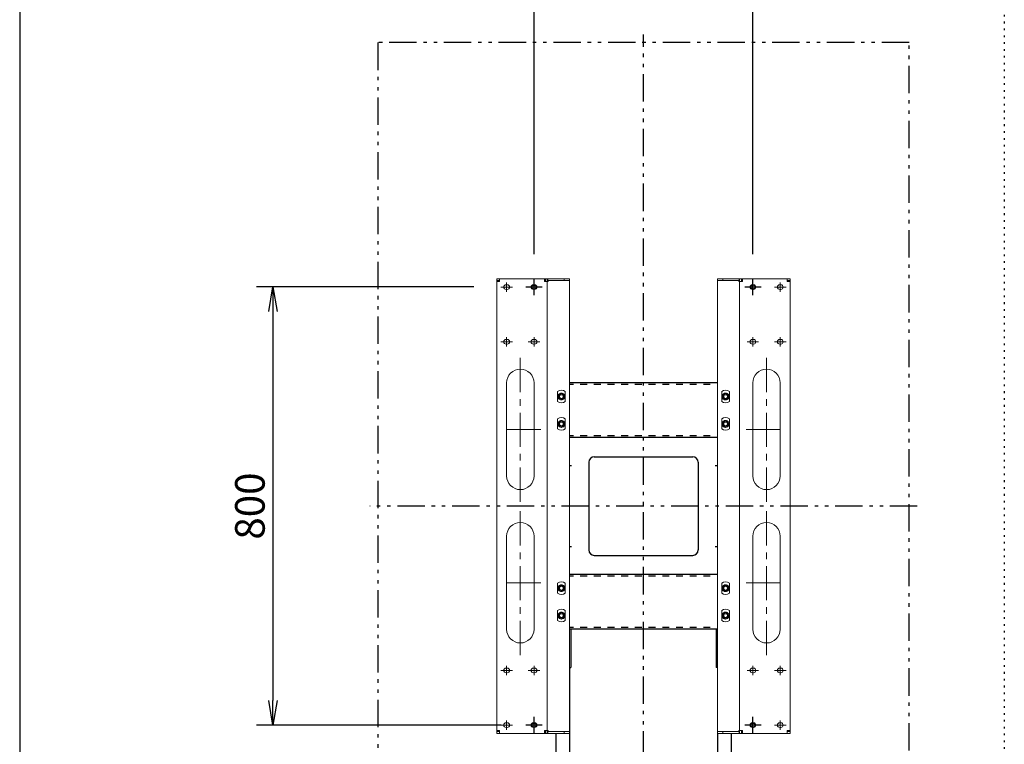
# Model space of a CAD drawing. Extents: x 0 to 7700, y -199 to 5540.
# Drawn here: x 0 to 1799, y 2291 to 3614 of the extents above; entities that cross this region are included whole.
import ezdxf

# ---------------------------------------------------------------- set-up
doc = ezdxf.new("R2010")
doc.units = 0
doc.header["$LTSCALE"] = 0.25
doc.set_wipeout_variables(frame=1)
for name, pattern in [('CENTER2', [20, 12.5, -2.5, 2.5, -2.5]), ('DASHED2', [5, 2.5, -2.5]), ('DOT', [2.5, 0.625, -1.875]), ('PHANTOM2', [20, 10, -2.5, 1.25, -2.5, 1.25, -2.5])]:
    doc.linetypes.add(name, pattern=pattern)
doc.layers.get('0').update_dxf_attribs({"linetype": 'CONTINUOUS'})
doc.layers.get('DEFPOINTS').update_dxf_attribs({"linetype": 'CONTINUOUS'})
doc.styles.add('S-15', font='TXT.shx', dxfattribs={"width": 0.8, "height": 40.5, "bigfont": 'BIGFONT.shx'})
doc.styles.add('S-20', font='TXT.shx', dxfattribs={"width": 0.8, "height": 54, "bigfont": 'BIGFONT.shx'})
doc.dimstyles.new('S-15', dxfattribs={"dimscale": 15, "dimtxt": 3, "dimasz": 3, "dimexe": 2, "dimexo": 3, "dimgap": 1, "dimtad": 1, "dimdec": 4, "dimdsep": 46, "dimtxsty": 'S-15', "dimblk1": 'OPEN', "dimblk2": 'OPEN', "dimsah": 1, "dimcen": 1, "dimclrd": 4, "dimclre": 4, "dimclrt": 3, "dimadec": 0, "dimazin": 0, "dimtp": 0.2, "dimtm": 0.2, "dimtfac": 0.75, "dimtdec": 4, "dimtmove": 0, "dimatfit": 3, "dimldrblk": 'OPEN', "dimfxl": 1, "dimtolj": 2, "dimarcsym": 0})

# ---------------------------------------------------------------- blocks, each defined once
blk = doc.blocks.new('_OPEN')
at = {"color": 0, "linetype": 'ByBlock'}
for p, q in [((-1, 0.167), (0, 0)), ((0, 0), (-1, -0.167)), ((0, 0), (-1, 0))]:
    blk.add_line(p, q, dxfattribs=at)
blk = doc.blocks.new('*D73')
at = {"color": 7, "linetype": 'Continuous', "lineweight": -2, "ltscale": 20}
for p, q in [((939.9, 3186.3), (939.9, 3813.4)), ((1339.9, 3186.3), (1339.9, 3813.4)), ((984.9, 3783.4), (1294.9, 3783.4))]:
    blk.add_line(p, q, dxfattribs=at)
at = {"layer": 'DEFPOINTS', "color": 0, "linetype": 'Continuous', "ltscale": 20}
for p in [(1339.9, 3783.4), (939.9, 3141.3), (1339.9, 3141.3)]:
    blk.add_point(p, dxfattribs=at)
at = {"color": 7, "linetype": 'Continuous', "lineweight": -2, "ltscale": 20, "xscale": 45, "yscale": 45, "zscale": 45, "rotation": 180}
blk.add_blockref('_OPEN', (939.9, 3783.4), dxfattribs=at)
at = {"color": 7, "linetype": 'Continuous', "lineweight": -2, "ltscale": 20, "xscale": 45, "yscale": 45, "zscale": 45}
blk.add_blockref('_OPEN', (1339.9, 3783.4), dxfattribs=at)
at = {"color": 7, "linetype": 'Continuous', "ltscale": 20, "insert": (1139.9, 3825.4), "char_height": 54, "attachment_point": 5, "style": 'S-20'}
blk.add_mtext('\\A2;400', dxfattribs=at)
blk = doc.blocks.new('*D74')
at = {"color": 7, "linetype": 'Continuous', "lineweight": -2, "ltscale": 20}
for p, q in [((829.9, 3126.3), (432.7, 3126.3)), ((462.7, 3081.3), (462.7, 2371.3)), ((879.9, 2326.3), (432.7, 2326.3))]:
    blk.add_line(p, q, dxfattribs=at)
at = {"layer": 'DEFPOINTS', "color": 0, "linetype": 'Continuous', "ltscale": 20}
for p in [(874.9, 3126.3), (462.7, 2326.3), (924.9, 2326.3)]:
    blk.add_point(p, dxfattribs=at)
at = {"color": 7, "linetype": 'Continuous', "lineweight": -2, "ltscale": 20, "xscale": 45, "yscale": 45, "zscale": 45}
for p, rotation in [((462.7, 3126.3), 90), ((462.7, 2326.3), 270)]:
    blk.add_blockref('_OPEN', p, dxfattribs=dict(at, rotation=rotation))
at = {"color": 7, "linetype": 'Continuous', "ltscale": 20, "insert": (420.7, 2726.3), "char_height": 54, "attachment_point": 5, "rotation": 90, "style": 'S-20'}
blk.add_mtext('\\A2;800', dxfattribs=at)

msp = doc.modelspace()

# ---------------------------------------------------------------- linework, layer by layer
at = {"color": 7, "linetype": 'Continuous', "ltscale": 20}
for p, q in [((0, 5539.99962), (0, 0)), ((979.86853, 2886.25699), (1004.86853, 2886.25699)), ((979.86853, 2886.25699), (979.86853, 2881.25699)), ((979.86853, 2881.25699), (979.86853, 2841.25699)), ((979.86853, 2881.25699), (1004.86853, 2881.25699)), ((979.86853, 2881.25699), (1004.86853, 2881.25699)), ((1004.86853, 2886.25699), (1004.86853, 2881.25699)), ((1004.86853, 2881.25699), (1004.86853, 2841.25699)), ((1004.86853, 2881.25699), (1004.86853, 2841.25699)), ((1274.86853, 2881.25699), (1004.86853, 2881.25699)), ((1274.86853, 2886.25699), (1299.86853, 2886.25699)), ((1274.86853, 2886.25699), (1274.86853, 2881.25699)), ((1274.86853, 2881.25699), (1274.86853, 2841.25699)), ((1274.86853, 2881.25699), (1274.86853, 2841.25699)), ((1274.86853, 2881.25699), (1299.86853, 2881.25699)), ((1274.86853, 2881.25699), (1299.86853, 2881.25699)), ((1299.86853, 2886.25699), (1299.86853, 2881.25699)), ((1299.86853, 2881.25699), (1299.86853, 2841.25699)), ((1001.16853, 2841.25699), (976.16853, 2841.25699)), ((976.16853, 2841.25699), (976.16853, 2828.05699)), ((979.86853, 2841.25699), (1007.16853, 2841.25699)), ((1274.86853, 2841.25699), (1004.86853, 2841.25699)), ((1007.16853, 2841.25699), (1007.16853, 2839.25699)), ((1011.16853, 2831.25699), (1011.16853, 2828.05699)), ((1268.56853, 2831.25699), (1268.56853, 2828.05699)), ((1272.56853, 2841.25699), (1272.56853, 2839.25699)), ((1299.86853, 2841.25699), (1272.56853, 2841.25699)), ((1278.56853, 2841.25699), (1303.56853, 2841.25699)), ((1303.56853, 2841.25699), (1303.56853, 2828.05699)), ((976.16853, 2790.25699), (976.16853, 2662.25699)), ((1011.16853, 2790.25699), (1011.16853, 2662.25699)), ((1268.56853, 2790.25699), (1268.56853, 2662.25699)), ((1303.56853, 2790.25699), (1303.56853, 2662.25699)), ((1124.86853, 2701.25699), (1154.86853, 2701.25699)), ((1139.86853, 2686.25699), (1139.86853, 2716.25699)), ((976.16853, 2624.45699), (976.16853, 2611.25699)), ((1001.16853, 2611.25699), (976.16853, 2611.25699)), ((979.86853, 2611.25699), (979.86853, 2431.25699)), ((979.86853, 2611.25699), (979.86853, 1421.25699)), ((982.16853, 2611.25699), (982.16853, 2431.25699)), ((1007.16853, 2613.25699), (1007.16853, 2431.25699)), ((1011.16853, 2624.45699), (1011.16853, 2621.25699)), ((1268.56853, 2624.45699), (1268.56853, 2621.25699)), ((1272.56853, 2613.25699), (1272.56853, 2431.25699)), ((1278.56853, 2611.25699), (1303.56853, 2611.25699)), ((1297.56853, 2611.25699), (1297.56853, 2431.25699)), ((1299.86853, 2611.25699), (1299.86853, 2431.25699)), ((1299.86853, 2611.25699), (1299.86853, 1421.25699)), ((1303.56853, 2624.45699), (1303.56853, 2611.25699)), ((987.94361, 2553.76256), (982.16853, 2553.76256)), ((982.16853, 2553.76256), (982.16853, 2538.75141)), ((987.94361, 2538.75133), (982.16853, 2538.75133)), ((987.94361, 2550.00968), (982.16856, 2550.00968)), ((987.94361, 2542.50422), (982.16856, 2542.50422)), ((988.66853, 2552.50695), (987.9436, 2553.76256)), ((988.66853, 2540.00695), (987.9436, 2538.75133)), ((988.66853, 2540.00693), (988.66853, 2552.50695)), ((1291.06853, 2552.50695), (1291.79346, 2553.76256)), ((1291.06853, 2540.00693), (1291.06853, 2552.50695)), ((1291.06853, 2540.00695), (1291.79346, 2538.75133)), ((1291.79344, 2553.76256), (1297.56853, 2553.76256)), ((1291.79344, 2550.00968), (1297.5685, 2550.00968)), ((1291.79344, 2542.50422), (1297.5685, 2542.50422)), ((1291.79344, 2538.75133), (1297.56853, 2538.75133)), ((1297.56853, 2553.76256), (1297.56853, 2538.75141)), ((982.16853, 2463.76256), (982.16853, 2448.75141)), ((987.94361, 2463.76256), (982.16853, 2463.76256)), ((987.94361, 2448.75133), (982.16853, 2448.75133)), ((987.94361, 2460.00968), (982.16856, 2460.00968)), ((987.94361, 2452.50422), (982.16856, 2452.50422)), ((988.66853, 2462.50695), (987.9436, 2463.76256)), ((988.66853, 2450.00695), (987.9436, 2448.75133)), ((988.66853, 2450.00693), (988.66853, 2462.50695)), ((1291.06853, 2462.50695), (1291.79346, 2463.76256)), ((1291.06853, 2450.00693), (1291.06853, 2462.50695)), ((1291.06853, 2450.00695), (1291.79346, 2448.75133)), ((1291.79344, 2463.76256), (1297.56853, 2463.76256)), ((1291.79344, 2460.00968), (1297.5685, 2460.00968)), ((1291.79344, 2452.50422), (1297.5685, 2452.50422)), ((1291.79344, 2448.75133), (1297.56853, 2448.75133)), ((1297.56853, 2463.76256), (1297.56853, 2448.75141)), ((979.86853, 2431.25699), (1007.16853, 2431.25699)), ((1004.86853, 2431.25699), (1004.86853, 1421.25699)), ((1299.86853, 2431.25699), (1272.56853, 2431.25699)), ((1274.86853, 2431.25699), (1274.86853, 1421.25699))]:
    msp.add_line(p, q, dxfattribs=at)
at = {"color": 7, "linetype": 'DOT', "ltscale": 20}
msp.add_line((1799.28177, 3760.83825), (1799.28177, 1265.99414), dxfattribs=at)
at = {"color": 7, "linetype": 'PHANTOM2', "ltscale": 20}
for p, q in [((1625.26853, 3572.50699), (654.56853, 3572.50699)), ((654.56853, 3572.50699), (654.56853, 1880.00699)), ((1625.26853, 1880.00699), (1625.26853, 3572.50699))]:
    msp.add_line(p, q, dxfattribs=at)
at = {"color": 7, "linetype": 'Continuous', "ltscale": 20}
for centre, radius in [((993.66853, 2800.25699), 5), ((993.66853, 2800.25699), 5), ((1286.06853, 2800.25699), 5), ((1286.06853, 2800.25699), 5), ((993.66853, 2652.25699), 5), ((993.66853, 2652.25699), 5), ((1286.06853, 2652.25699), 5), ((1286.06853, 2652.25699), 5), ((993.51853, 2591.25696), 4.5), ((1286.21853, 2591.25696), 4.5), ((993.51853, 2441.25699), 4.5), ((1286.21853, 2441.25699), 4.5)]:
    msp.add_circle(centre, radius, dxfattribs=at)
for centre, radius, start, end in [((1001.16853, 2831.25699), 10, 0, 90), ((1278.56853, 2831.25699), 10, 90, 180), ((1001.16853, 2621.25699), 10, 270, 0), ((1278.56853, 2621.25699), 10, 180, 270), ((978.58911, 2546.25783), 10.07909, 338.136245, 21.854415), ((983.85969, 2552.54845), 4.8092, 328.132832, 359.505503), ((983.85969, 2539.96544), 4.8092, 0.494473, 31.867144), ((1295.87737, 2552.54845), 4.8092, 180.494497, 211.867168), ((1295.87737, 2539.96544), 4.8092, 148.132856, 179.505527), ((1301.14795, 2546.25783), 10.07909, 158.145585, 201.863755), ((978.58911, 2456.25783), 10.07909, 338.136245, 21.854415), ((983.85969, 2462.54845), 4.8092, 328.132832, 359.505503), ((983.85969, 2449.96544), 4.8092, 0.494473, 31.867144), ((1295.87737, 2462.54845), 4.8092, 180.494497, 211.867168), ((1295.87737, 2449.96544), 4.8092, 148.132856, 179.505527), ((1301.14795, 2456.25783), 10.07909, 158.145585, 201.863755)]:
    msp.add_arc(centre, radius, start, end, dxfattribs=at)

# ---------------------------------------------------------------- next in the draw order: wipeouts: each hides what was drawn before it
msp.add_wipeout([(917.86853, 2951.25699), (1361.86853, 2951.25699), (1361.86853, 2501.25699), (917.86853, 2501.25699)], dxfattribs=at)

# ---------------------------------------------------------------- next in the draw order: linework, layer by layer
at = {"color": 7, "linetype": 'PHANTOM2', "ltscale": 20}
msp.add_line((1139.91853, 1865.00699), (1139.91853, 3587.50699), dxfattribs=at)
at = {"color": 7, "linetype": 'ByBlock', "ltscale": 20}
for p, q in [((1361.86853, 2951.25699), (917.86853, 2951.25699)), ((917.86853, 2951.25699), (917.86853, 2501.25699)), ((1361.86853, 2951.25699), (1361.86853, 2501.25699)), ((1361.86853, 2851.25699), (917.86853, 2851.25699)), ((921.06853, 2851.25699), (921.06853, 2601.25699)), ((1358.66853, 2851.25699), (1358.66853, 2601.25699)), ((1361.86853, 2601.25699), (917.86853, 2601.25699)), ((985.36853, 2574.75699), (985.36853, 2577.75699)), ((994.36853, 2574.75699), (994.36853, 2577.75699)), ((1285.36853, 2574.75699), (1285.36853, 2577.75699)), ((1294.36853, 2574.75699), (1294.36853, 2577.75699)), ((935.36853, 2524.75699), (935.36853, 2527.75699)), ((944.36853, 2524.75699), (944.36853, 2527.75699)), ((1335.36853, 2524.75699), (1335.36853, 2527.75699)), ((1344.36853, 2524.75699), (1344.36853, 2527.75699)), ((1361.86853, 2501.25699), (917.86853, 2501.25699))]:
    msp.add_line(p, q, dxfattribs=at)
at = {"color": 7, "linetype": 'DASHED2', "ltscale": 20}
for p, q in [((1361.86853, 2948.05699), (917.86853, 2948.05699)), ((1361.86853, 2854.45699), (917.86853, 2854.45699)), ((1361.86853, 2598.05699), (917.86853, 2598.05699)), ((1361.86853, 2504.45699), (917.86853, 2504.45699))]:
    msp.add_line(p, q, dxfattribs=at)
at = {"color": 7, "linetype": 'CENTER2', "ltscale": 20}
for p, q in [((939.86853, 2934.75699), (939.86853, 2918.25699)), ((1339.86853, 2934.75699), (1339.86853, 2918.25699)), ((931.86853, 2926.25699), (947.86853, 2926.25699)), ((1331.86853, 2926.25699), (1347.86853, 2926.25699)), ((989.86853, 2884.75699), (989.86853, 2868.25699)), ((1289.86853, 2884.75699), (1289.86853, 2868.25699)), ((981.86853, 2876.25699), (997.86853, 2876.25699)), ((1297.86853, 2876.25699), (1281.86853, 2876.25699)), ((993.66853, 2785.25699), (993.66853, 2815.25699)), ((1286.06853, 2785.25699), (1286.06853, 2815.25699)), ((978.66853, 2800.25699), (1008.66853, 2800.25699)), ((1271.06853, 2800.25699), (1301.06853, 2800.25699)), ((993.66853, 2637.25699), (993.66853, 2667.25699)), ((1286.06853, 2637.25699), (1286.06853, 2667.25699)), ((978.66853, 2652.25699), (1008.66853, 2652.25699)), ((1271.06853, 2652.25699), (1301.06853, 2652.25699)), ((981.86853, 2576.25699), (997.86853, 2576.25699)), ((989.86853, 2567.75699), (989.86853, 2584.25699)), ((1297.86853, 2576.25699), (1281.86853, 2576.25699)), ((1289.86853, 2567.75699), (1289.86853, 2584.25699)), ((931.86853, 2526.25699), (947.86853, 2526.25699)), ((939.86853, 2517.75699), (939.86853, 2534.25699)), ((1331.86853, 2526.25699), (1347.86853, 2526.25699)), ((1339.86853, 2517.75699), (1339.86853, 2534.25699))]:
    msp.add_line(p, q, dxfattribs=at)
at = {"color": 7, "linetype": 'Continuous', "ltscale": 20}
for p, q in [((1049.86853, 2816.25699), (1229.86853, 2816.25699)), ((1039.86853, 2806.25699), (1039.86853, 2646.25699)), ((1239.86853, 2806.25699), (1239.86853, 2646.25699)), ((1049.86853, 2636.25699), (1229.86853, 2636.25699))]:
    msp.add_line(p, q, dxfattribs=at)
at = {"color": 7, "linetype": 'ByBlock', "ltscale": 20}
for centre, radius in [((939.86853, 2926.25699), 4.5), ((1339.86853, 2926.25699), 4.5), ((989.86853, 2876.25699), 4.5), ((1289.86853, 2876.25699), 4.5), ((993.66853, 2800.25699), 5), ((1286.06853, 2800.25699), 5), ((993.66853, 2652.25699), 5), ((1286.06853, 2652.25699), 5)]:
    msp.add_circle(centre, radius, dxfattribs=at)
at = {"color": 7, "linetype": 'Continuous', "ltscale": 20}
for centre, start, end in [((1049.86853, 2806.25699), 90, 180), ((1229.86853, 2806.25699), 0, 90), ((1049.86853, 2646.25699), 180, 270), ((1229.86853, 2646.25699), 270, 0)]:
    msp.add_arc(centre, 10, start, end, dxfattribs=at)
at = {"color": 7, "linetype": 'ByBlock', "ltscale": 20}
for centre, start, end in [((989.86853, 2577.75699), 0, 180), ((989.86853, 2574.75699), 180, 0), ((1289.86853, 2577.75699), 0, 180), ((1289.86853, 2574.75699), 180, 0), ((939.86853, 2527.75699), 0, 180), ((939.86853, 2524.75699), 180, 0), ((1339.86853, 2527.75699), 0, 180), ((1339.86853, 2524.75699), 180, 0)]:
    msp.add_arc(centre, 4.5, start, end, dxfattribs=at)

# ---------------------------------------------------------------- next in the draw order: wipeouts: each hides what was drawn before it
at = {"color": 7, "linetype": 'Continuous', "ltscale": 20}
for points in [[(1004.86853, 2311.25699), (1004.86853, 3141.25699), (872.06853, 3141.25699), (872.06853, 2311.25699)], [(1274.86853, 2311.25699), (1274.86853, 3141.25699), (1407.66853, 3141.25699), (1407.66853, 2311.25699)]]:
    msp.add_wipeout(points, dxfattribs=at)

# ---------------------------------------------------------------- next in the draw order: linework, layer by layer
at = {"color": 7, "linetype": 'Continuous', "lineweight": 13, "ltscale": 20}
for p, q in [((872.06853, 3138.05699), (872.06853, 3141.25699)), ((877.06853, 3141.25699), (872.06853, 3141.25699)), ((872.06853, 3138.05699), (877.06853, 3138.05699)), ((872.06853, 3137.95699), (875.26853, 3137.95699)), ((872.06853, 3136.25699), (872.06853, 3137.95699)), ((872.06853, 2316.25699), (872.06853, 3136.25699)), ((872.06853, 3136.25699), (877.06853, 3136.25699)), ((875.26853, 3137.95699), (875.26853, 3136.25699)), ((877.06853, 3141.25699), (959.06853, 3141.25699)), ((877.06853, 3136.25699), (877.06853, 3141.25699)), ((959.06853, 3136.25699), (959.06853, 3141.25699)), ((959.06853, 3141.25699), (960.76853, 3141.25699)), ((960.76853, 3138.05699), (959.06853, 3138.05699)), ((964.06853, 3136.25699), (959.06853, 3136.25699)), ((960.76853, 3138.05699), (960.76853, 3141.25699)), ((960.86853, 3141.25699), (964.06853, 3141.25699)), ((960.86853, 3141.25699), (960.86853, 3136.25699)), ((964.06853, 3136.25699), (964.06853, 3141.25699)), ((964.06853, 2316.25699), (964.06853, 3136.25699)), ((965.86853, 3136.25699), (964.06853, 3136.25699)), ((964.16853, 3141.25699), (964.16853, 3138.05699)), ((965.16853, 3141.25699), (964.16853, 3141.25699)), ((964.16853, 3138.05699), (965.16853, 3138.05699)), ((965.16853, 3138.05699), (965.16853, 3141.25699)), ((965.16853, 3141.25699), (994.86853, 3141.25699)), ((965.16853, 3138.05699), (994.86853, 3138.05699)), ((965.86853, 3136.25699), (965.86853, 3138.05699)), ((994.86853, 3141.25699), (994.86853, 3138.05699)), ((1004.86853, 3141.25699), (994.86853, 3141.25699)), ((994.86853, 3138.05699), (1004.86853, 3138.05699)), ((1004.86853, 3138.05699), (1004.86853, 3141.25699)), ((1004.86853, 2314.45699), (1004.86853, 3138.05699)), ((1274.86853, 3138.05699), (1274.86853, 3141.25699)), ((1274.86853, 3141.25699), (1284.86853, 3141.25699)), ((1284.86853, 3138.05699), (1274.86853, 3138.05699)), ((1274.86853, 2314.45699), (1274.86853, 3138.05699)), ((1284.86853, 3141.25699), (1284.86853, 3138.05699)), ((1314.56853, 3141.25699), (1284.86853, 3141.25699)), ((1314.56853, 3138.05699), (1284.86853, 3138.05699)), ((1313.86853, 3136.25699), (1313.86853, 3138.05699)), ((1313.86853, 3136.25699), (1315.66853, 3136.25699)), ((1314.56853, 3138.05699), (1314.56853, 3141.25699)), ((1314.56853, 3141.25699), (1315.56853, 3141.25699)), ((1315.56853, 3138.05699), (1314.56853, 3138.05699)), ((1315.56853, 3141.25699), (1315.56853, 3138.05699)), ((1318.86853, 3141.25699), (1315.66853, 3141.25699)), ((1315.66853, 3136.25699), (1315.66853, 3141.25699)), ((1315.66853, 2316.25699), (1315.66853, 3136.25699)), ((1315.66853, 3136.25699), (1320.66853, 3136.25699)), ((1318.86853, 3141.25699), (1318.86853, 3136.25699)), ((1318.96853, 3138.05699), (1318.96853, 3141.25699)), ((1320.66853, 3141.25699), (1318.96853, 3141.25699)), ((1318.96853, 3138.05699), (1320.66853, 3138.05699)), ((1320.66853, 3136.25699), (1320.66853, 3141.25699)), ((1402.66853, 3141.25699), (1320.66853, 3141.25699)), ((1402.66853, 3136.25699), (1402.66853, 3141.25699)), ((1402.66853, 3141.25699), (1407.66853, 3141.25699)), ((1407.66853, 3138.05699), (1402.66853, 3138.05699)), ((1407.66853, 3136.25699), (1402.66853, 3136.25699)), ((1407.66853, 3137.95699), (1404.46853, 3137.95699)), ((1404.46853, 3137.95699), (1404.46853, 3136.25699)), ((1407.66853, 3138.05699), (1407.66853, 3141.25699)), ((1407.66853, 3136.25699), (1407.66853, 3137.95699)), ((1407.66853, 2316.25699), (1407.66853, 3136.25699)), ((888.86853, 3130.50699), (890.86853, 3130.50699)), ((890.86853, 3122.00699), (888.86853, 3122.00699)), ((938.86853, 3130.50699), (940.86853, 3130.50699)), ((940.86853, 3122.00699), (938.86853, 3122.00699)), ((1340.86853, 3130.50699), (1338.86853, 3130.50699)), ((1338.86853, 3122.00699), (1340.86853, 3122.00699)), ((1390.86853, 3130.50699), (1388.86853, 3130.50699)), ((1388.86853, 3122.00699), (1390.86853, 3122.00699)), ((888.86853, 3030.50699), (890.86853, 3030.50699)), ((938.86853, 3030.50699), (940.86853, 3030.50699)), ((1340.86853, 3030.50699), (1338.86853, 3030.50699)), ((1390.86853, 3030.50699), (1388.86853, 3030.50699)), ((890.86853, 3022.00699), (888.86853, 3022.00699)), ((940.86853, 3022.00699), (938.86853, 3022.00699)), ((1338.86853, 3022.00699), (1340.86853, 3022.00699)), ((1388.86853, 3022.00699), (1390.86853, 3022.00699)), ((889.86853, 2781.25699), (889.86853, 2951.25699)), ((939.86853, 2951.25699), (939.86853, 2781.25699)), ((1339.86853, 2951.25699), (1339.86853, 2781.25699)), ((1389.86853, 2781.25699), (1389.86853, 2951.25699)), ((982.86853, 2917.13284), (982.86853, 2935.38113)), ((996.86853, 2935.38113), (996.86853, 2917.13284)), ((1282.86853, 2935.38113), (1282.86853, 2917.13284)), ((1296.86853, 2917.13284), (1296.86853, 2935.38113)), ((982.86853, 2867.13284), (982.86853, 2885.38113)), ((996.86853, 2885.38113), (996.86853, 2867.13284)), ((1282.86853, 2885.38113), (1282.86853, 2867.13284)), ((1296.86853, 2867.13284), (1296.86853, 2885.38113)), ((889.86853, 2501.25699), (889.86853, 2671.25699)), ((939.86853, 2671.25699), (939.86853, 2501.25699)), ((1339.86853, 2671.25699), (1339.86853, 2501.25699)), ((1389.86853, 2501.25699), (1389.86853, 2671.25699)), ((982.86853, 2567.13284), (982.86853, 2585.38113)), ((996.86853, 2585.38113), (996.86853, 2567.13284)), ((1282.86853, 2585.38113), (1282.86853, 2567.13284)), ((1296.86853, 2567.13284), (1296.86853, 2585.38113)), ((982.86853, 2517.13284), (982.86853, 2535.38113)), ((996.86853, 2535.38113), (996.86853, 2517.13284)), ((1282.86853, 2535.38113), (1282.86853, 2517.13284)), ((1296.86853, 2517.13284), (1296.86853, 2535.38113)), ((888.86853, 2430.50699), (890.86853, 2430.50699)), ((938.86853, 2430.50699), (940.86853, 2430.50699)), ((1340.86853, 2430.50699), (1338.86853, 2430.50699)), ((1390.86853, 2430.50699), (1388.86853, 2430.50699)), ((890.86853, 2422.00699), (888.86853, 2422.00699)), ((940.86853, 2422.00699), (938.86853, 2422.00699)), ((1338.86853, 2422.00699), (1340.86853, 2422.00699)), ((1388.86853, 2422.00699), (1390.86853, 2422.00699)), ((888.86853, 2330.50699), (890.86853, 2330.50699)), ((890.86853, 2322.00699), (888.86853, 2322.00699)), ((938.86853, 2330.50699), (940.86853, 2330.50699)), ((940.86853, 2322.00699), (938.86853, 2322.00699)), ((1340.86853, 2330.50699), (1338.86853, 2330.50699)), ((1338.86853, 2322.00699), (1340.86853, 2322.00699)), ((1390.86853, 2330.50699), (1388.86853, 2330.50699)), ((1388.86853, 2322.00699), (1390.86853, 2322.00699)), ((872.06853, 2316.25699), (877.06853, 2316.25699)), ((872.06853, 2316.25699), (872.06853, 2314.55699)), ((872.06853, 2314.55699), (875.26853, 2314.55699)), ((872.06853, 2314.45699), (872.06853, 2311.25699)), ((872.06853, 2314.45699), (877.06853, 2314.45699)), ((877.06853, 2311.25699), (872.06853, 2311.25699)), ((875.26853, 2314.55699), (875.26853, 2316.25699)), ((877.06853, 2316.25699), (877.06853, 2311.25699)), ((877.06853, 2311.25699), (959.06853, 2311.25699)), ((959.06853, 2316.25699), (959.06853, 2311.25699)), ((964.06853, 2316.25699), (959.06853, 2316.25699)), ((960.76853, 2314.45699), (959.06853, 2314.45699)), ((959.06853, 2311.25699), (960.76853, 2311.25699)), ((960.76853, 2311.25699), (960.76853, 2314.45699)), ((960.86853, 2311.25699), (960.86853, 2316.25699)), ((960.86853, 2311.25699), (964.06853, 2311.25699)), ((964.06853, 2316.25699), (964.06853, 2311.25699)), ((964.06853, 2316.25699), (965.86853, 2316.25699)), ((964.16853, 2314.45699), (964.16853, 2311.25699)), ((965.16853, 2314.45699), (964.16853, 2314.45699)), ((964.16853, 2311.25699), (965.16853, 2311.25699)), ((965.16853, 2311.25699), (965.16853, 2314.45699)), ((965.16853, 2314.45699), (994.86853, 2314.45699)), ((965.16853, 2311.25699), (994.86853, 2311.25699)), ((965.86853, 2316.25699), (965.86853, 2314.45699)), ((994.86853, 2314.45699), (994.86853, 2311.25699)), ((1004.86853, 2314.45699), (994.86853, 2314.45699)), ((994.86853, 2311.25699), (1004.86853, 2311.25699)), ((1004.86853, 2311.25699), (1004.86853, 2314.45699)), ((1274.86853, 2311.25699), (1274.86853, 2314.45699)), ((1274.86853, 2314.45699), (1284.86853, 2314.45699)), ((1284.86853, 2311.25699), (1274.86853, 2311.25699)), ((1284.86853, 2314.45699), (1284.86853, 2311.25699)), ((1314.56853, 2314.45699), (1284.86853, 2314.45699)), ((1314.56853, 2311.25699), (1284.86853, 2311.25699)), ((1315.66853, 2316.25699), (1313.86853, 2316.25699)), ((1313.86853, 2316.25699), (1313.86853, 2314.45699)), ((1314.56853, 2311.25699), (1314.56853, 2314.45699)), ((1314.56853, 2314.45699), (1315.56853, 2314.45699)), ((1315.56853, 2311.25699), (1314.56853, 2311.25699)), ((1315.56853, 2314.45699), (1315.56853, 2311.25699)), ((1315.66853, 2316.25699), (1320.66853, 2316.25699)), ((1315.66853, 2316.25699), (1315.66853, 2311.25699)), ((1318.86853, 2311.25699), (1315.66853, 2311.25699)), ((1318.86853, 2311.25699), (1318.86853, 2316.25699)), ((1318.96853, 2311.25699), (1318.96853, 2314.45699)), ((1318.96853, 2314.45699), (1320.66853, 2314.45699)), ((1320.66853, 2311.25699), (1318.96853, 2311.25699)), ((1320.66853, 2316.25699), (1320.66853, 2311.25699)), ((1402.66853, 2311.25699), (1320.66853, 2311.25699)), ((1407.66853, 2316.25699), (1402.66853, 2316.25699)), ((1402.66853, 2316.25699), (1402.66853, 2311.25699)), ((1407.66853, 2314.45699), (1402.66853, 2314.45699)), ((1402.66853, 2311.25699), (1407.66853, 2311.25699)), ((1404.46853, 2314.55699), (1404.46853, 2316.25699)), ((1407.66853, 2314.55699), (1404.46853, 2314.55699)), ((1407.66853, 2316.25699), (1407.66853, 2314.55699)), ((1407.66853, 2314.45699), (1407.66853, 2311.25699))]:
    msp.add_line(p, q, dxfattribs=at)
at = {"color": 7, "linetype": 'CENTER2', "lineweight": 13, "ltscale": 20}
for p, q in [((889.86853, 3117.75699), (889.86853, 3134.75699)), ((939.86853, 3117.75699), (939.86853, 3134.75699)), ((1339.86853, 3117.75699), (1339.86853, 3134.75699)), ((1389.86853, 3117.75699), (1389.86853, 3134.75699)), ((900.36853, 3126.25699), (879.36853, 3126.25699)), ((950.36853, 3126.25699), (929.36853, 3126.25699)), ((1329.36853, 3126.25699), (1350.36853, 3126.25699)), ((1379.36853, 3126.25699), (1400.36853, 3126.25699)), ((900.36853, 3026.25699), (879.36853, 3026.25699)), ((889.86853, 3017.75699), (889.86853, 3034.75699)), ((950.36853, 3026.25699), (929.36853, 3026.25699)), ((939.86853, 3017.75699), (939.86853, 3034.75699)), ((1329.36853, 3026.25699), (1350.36853, 3026.25699)), ((1339.86853, 3017.75699), (1339.86853, 3034.75699)), ((1379.36853, 3026.25699), (1400.36853, 3026.25699)), ((1389.86853, 3017.75699), (1389.86853, 3034.75699)), ((914.86853, 2734.25699), (914.86853, 2998.25699)), ((1364.86853, 2734.25699), (1364.86853, 2998.25699)), ((952.36853, 2866.25699), (877.36853, 2866.25699)), ((1327.36853, 2866.25699), (1402.36853, 2866.25699)), ((914.86853, 2454.25699), (914.86853, 2718.25699)), ((1364.86853, 2454.25699), (1364.86853, 2718.25699)), ((952.36853, 2586.25699), (877.36853, 2586.25699)), ((1327.36853, 2586.25699), (1402.36853, 2586.25699)), ((889.86853, 2417.75699), (889.86853, 2434.75699)), ((939.86853, 2417.75699), (939.86853, 2434.75699)), ((1339.86853, 2417.75699), (1339.86853, 2434.75699)), ((1389.86853, 2417.75699), (1389.86853, 2434.75699)), ((900.36853, 2426.25699), (879.36853, 2426.25699)), ((950.36853, 2426.25699), (929.36853, 2426.25699)), ((1329.36853, 2426.25699), (1350.36853, 2426.25699)), ((1379.36853, 2426.25699), (1400.36853, 2426.25699)), ((900.36853, 2326.25699), (879.36853, 2326.25699)), ((889.86853, 2317.75699), (889.86853, 2334.75699)), ((950.36853, 2326.25699), (929.36853, 2326.25699)), ((939.86853, 2317.75699), (939.86853, 2334.75699)), ((1329.36853, 2326.25699), (1350.36853, 2326.25699)), ((1339.86853, 2317.75699), (1339.86853, 2334.75699)), ((1379.36853, 2326.25699), (1400.36853, 2326.25699)), ((1389.86853, 2317.75699), (1389.86853, 2334.75699))]:
    msp.add_line(p, q, dxfattribs=at)
at = {"color": 7, "linetype": 'PHANTOM2', "ltscale": 20}
for p, q in [((939.86853, 3111.25699), (939.86853, 3141.25699)), ((1339.86853, 3111.25699), (1339.86853, 3141.25699)), ((954.86853, 3126.25699), (924.86853, 3126.25699)), ((1354.86853, 3126.25699), (1324.86853, 3126.25699)), ((1640.26853, 2726.25699), (639.56853, 2726.25699)), ((939.86853, 2311.25699), (939.86853, 2341.25699)), ((1339.86853, 2311.25699), (1339.86853, 2341.25699)), ((954.86853, 2326.25699), (924.86853, 2326.25699)), ((1354.86853, 2326.25699), (1324.86853, 2326.25699))]:
    msp.add_line(p, q, dxfattribs=at)
for centre in [(939.86853, 3126.25699), (1339.86853, 3126.25699), (939.86853, 2326.25699), (1339.86853, 2326.25699)]:
    msp.add_circle(centre, 4, dxfattribs=at)
at = {"color": 7, "linetype": 'Continuous', "lineweight": 13, "ltscale": 20}
for centre, radius in [((989.86853, 2926.25699), 4.75), ((989.86853, 2926.25699), 3.35), ((1289.86853, 2926.25699), 4.75), ((1289.86853, 2926.25699), 3.35), ((989.86853, 2876.25699), 4.75), ((989.86853, 2876.25699), 3.35), ((1289.86853, 2876.25699), 4.75), ((1289.86853, 2876.25699), 3.35), ((989.86853, 2576.25699), 4.75), ((989.86853, 2576.25699), 3.35), ((1289.86853, 2576.25699), 4.75), ((1289.86853, 2576.25699), 3.35), ((989.86853, 2526.25699), 4.75), ((989.86853, 2526.25699), 3.35), ((1289.86853, 2526.25699), 4.75), ((1289.86853, 2526.25699), 3.35)]:
    msp.add_circle(centre, radius, dxfattribs=at)
for centre, radius, start, end in [((888.86853, 3126.25699), 4.25, 90, 270), ((890.86853, 3126.25699), 4.25, 270, 90), ((938.86853, 3126.25699), 4.25, 90, 270), ((940.86853, 3126.25699), 4.25, 270, 90), ((1338.86853, 3126.25699), 4.25, 90, 270), ((1340.86853, 3126.25699), 4.25, 270, 90), ((1388.86853, 3126.25699), 4.25, 90, 270), ((1390.86853, 3126.25699), 4.25, 270, 90), ((888.86853, 3026.25699), 4.25, 90, 270), ((890.86853, 3026.25699), 4.25, 270, 90), ((938.86853, 3026.25699), 4.25, 90, 270), ((940.86853, 3026.25699), 4.25, 270, 90), ((1338.86853, 3026.25699), 4.25, 90, 270), ((1340.86853, 3026.25699), 4.25, 270, 90), ((1388.86853, 3026.25699), 4.25, 90, 270), ((1390.86853, 3026.25699), 4.25, 270, 90), ((914.86853, 2951.25699), 25, 0, 180), ((1364.86853, 2951.25699), 25, 0, 180), ((989.86853, 2926.25699), 11.5, 52.50475023, 127.49524977), ((1289.86853, 2926.25699), 11.5, 52.50475023, 127.49524977), ((989.86853, 2926.25699), 11.5, 232.50475023, 307.49524977), ((1289.86853, 2926.25699), 11.5, 232.50475023, 307.49524977), ((989.86853, 2876.25699), 11.5, 52.50475023, 127.49524977), ((1289.86853, 2876.25699), 11.5, 52.50475023, 127.49524977), ((989.86853, 2876.25699), 11.5, 232.50475023, 307.49524977), ((1289.86853, 2876.25699), 11.5, 232.50475023, 307.49524977), ((914.86853, 2781.25699), 25, 180, 0), ((1364.86853, 2781.25699), 25, 180, 0), ((914.86853, 2671.25699), 25, 0, 180), ((1364.86853, 2671.25699), 25, 0, 180), ((989.86853, 2576.25699), 11.5, 52.50475023, 127.49524977), ((1289.86853, 2576.25699), 11.5, 52.50475023, 127.49524977), ((989.86853, 2576.25699), 11.5, 232.50475023, 307.49524977), ((1289.86853, 2576.25699), 11.5, 232.50475023, 307.49524977), ((989.86853, 2526.25699), 11.5, 52.50475023, 127.49524977), ((1289.86853, 2526.25699), 11.5, 52.50475023, 127.49524977), ((914.86853, 2501.25699), 25, 180, 0), ((989.86853, 2526.25699), 11.5, 232.50475023, 307.49524977), ((1289.86853, 2526.25699), 11.5, 232.50475023, 307.49524977), ((1364.86853, 2501.25699), 25, 180, 0), ((888.86853, 2426.25699), 4.25, 90, 270), ((890.86853, 2426.25699), 4.25, 270, 90), ((938.86853, 2426.25699), 4.25, 90, 270), ((940.86853, 2426.25699), 4.25, 270, 90), ((1338.86853, 2426.25699), 4.25, 90, 270), ((1340.86853, 2426.25699), 4.25, 270, 90), ((1388.86853, 2426.25699), 4.25, 90, 270), ((1390.86853, 2426.25699), 4.25, 270, 90), ((888.86853, 2326.25699), 4.25, 90, 270), ((890.86853, 2326.25699), 4.25, 270, 90), ((938.86853, 2326.25699), 4.25, 90, 270), ((940.86853, 2326.25699), 4.25, 270, 90), ((1338.86853, 2326.25699), 4.25, 90, 270), ((1340.86853, 2326.25699), 4.25, 270, 90), ((1388.86853, 2326.25699), 4.25, 90, 270), ((1390.86853, 2326.25699), 4.25, 270, 90)]:
    msp.add_arc(centre, radius, start, end, dxfattribs=at)
for points in [[(989.86853, 2932.50699), (989.27766, 2932.45786), (987.9394, 2932.34658), (986.31758, 2931.50052), (985.09811, 2930.37276), (984.28971, 2929.19992), (983.74618, 2927.79605), (983.55373, 2926.25699), (983.74618, 2924.71792), (984.28971, 2923.31405), (985.09811, 2922.14121), (986.31758, 2921.01345), (987.9394, 2920.16739), (989.27766, 2920.05611), (989.86853, 2920.00699)], [(989.86853, 2920.00699), (990.45939, 2920.05611), (991.79765, 2920.16739), (993.41947, 2921.01345), (994.63895, 2922.14121), (995.44735, 2923.31405), (995.99087, 2924.71792), (996.18332, 2926.25699), (995.99087, 2927.79605), (995.44735, 2929.19992), (994.63895, 2930.37276), (993.41947, 2931.50052), (991.79765, 2932.34658), (990.45939, 2932.45786), (989.86853, 2932.50699)], [(1289.86853, 2920.00699), (1289.27766, 2920.05611), (1287.9394, 2920.16739), (1286.31758, 2921.01345), (1285.09811, 2922.14121), (1284.28971, 2923.31405), (1283.74618, 2924.71792), (1283.55373, 2926.25699), (1283.74618, 2927.79605), (1284.28971, 2929.19992), (1285.09811, 2930.37276), (1286.31758, 2931.50052), (1287.9394, 2932.34658), (1289.27766, 2932.45786), (1289.86853, 2932.50699)], [(1289.86853, 2932.50699), (1290.45939, 2932.45786), (1291.79765, 2932.34658), (1293.41947, 2931.50052), (1294.63895, 2930.37276), (1295.44735, 2929.19992), (1295.99087, 2927.79605), (1296.18332, 2926.25699), (1295.99087, 2924.71792), (1295.44735, 2923.31405), (1294.63895, 2922.14121), (1293.41947, 2921.01345), (1291.79765, 2920.16739), (1290.45939, 2920.05611), (1289.86853, 2920.00699)], [(989.86853, 2882.50699), (989.27766, 2882.45786), (987.9394, 2882.34658), (986.31758, 2881.50052), (985.09811, 2880.37276), (984.28971, 2879.19992), (983.74618, 2877.79605), (983.55373, 2876.25699), (983.74618, 2874.71792), (984.28971, 2873.31405), (985.09811, 2872.14121), (986.31758, 2871.01345), (987.9394, 2870.16739), (989.27766, 2870.05611), (989.86853, 2870.00699)], [(989.86853, 2870.00699), (990.45939, 2870.05611), (991.79765, 2870.16739), (993.41947, 2871.01345), (994.63895, 2872.14121), (995.44735, 2873.31405), (995.99087, 2874.71792), (996.18332, 2876.25699), (995.99087, 2877.79605), (995.44735, 2879.19992), (994.63895, 2880.37276), (993.41947, 2881.50052), (991.79765, 2882.34658), (990.45939, 2882.45786), (989.86853, 2882.50699)], [(1289.86853, 2870.00699), (1289.27766, 2870.05611), (1287.9394, 2870.16739), (1286.31758, 2871.01345), (1285.09811, 2872.14121), (1284.28971, 2873.31405), (1283.74618, 2874.71792), (1283.55373, 2876.25699), (1283.74618, 2877.79605), (1284.28971, 2879.19992), (1285.09811, 2880.37276), (1286.31758, 2881.50052), (1287.9394, 2882.34658), (1289.27766, 2882.45786), (1289.86853, 2882.50699)], [(1289.86853, 2882.50699), (1290.45939, 2882.45786), (1291.79765, 2882.34658), (1293.41947, 2881.50052), (1294.63895, 2880.37276), (1295.44735, 2879.19992), (1295.99087, 2877.79605), (1296.18332, 2876.25699), (1295.99087, 2874.71792), (1295.44735, 2873.31405), (1294.63895, 2872.14121), (1293.41947, 2871.01345), (1291.79765, 2870.16739), (1290.45939, 2870.05611), (1289.86853, 2870.00699)], [(989.86853, 2582.50699), (989.27766, 2582.45786), (987.9394, 2582.34658), (986.31758, 2581.50052), (985.09811, 2580.37276), (984.28971, 2579.19992), (983.74618, 2577.79605), (983.55373, 2576.25699), (983.74618, 2574.71792), (984.28971, 2573.31405), (985.09811, 2572.14121), (986.31758, 2571.01345), (987.9394, 2570.16739), (989.27766, 2570.05611), (989.86853, 2570.00699)], [(989.86853, 2570.00699), (990.45939, 2570.05611), (991.79765, 2570.16739), (993.41947, 2571.01345), (994.63895, 2572.14121), (995.44735, 2573.31405), (995.99087, 2574.71792), (996.18332, 2576.25699), (995.99087, 2577.79605), (995.44735, 2579.19992), (994.63895, 2580.37276), (993.41947, 2581.50052), (991.79765, 2582.34658), (990.45939, 2582.45786), (989.86853, 2582.50699)], [(1289.86853, 2570.00699), (1289.27766, 2570.05611), (1287.9394, 2570.16739), (1286.31758, 2571.01345), (1285.09811, 2572.14121), (1284.28971, 2573.31405), (1283.74618, 2574.71792), (1283.55373, 2576.25699), (1283.74618, 2577.79605), (1284.28971, 2579.19992), (1285.09811, 2580.37276), (1286.31758, 2581.50052), (1287.9394, 2582.34658), (1289.27766, 2582.45786), (1289.86853, 2582.50699)], [(1289.86853, 2582.50699), (1290.45939, 2582.45786), (1291.79765, 2582.34658), (1293.41947, 2581.50052), (1294.63895, 2580.37276), (1295.44735, 2579.19992), (1295.99087, 2577.79605), (1296.18332, 2576.25699), (1295.99087, 2574.71792), (1295.44735, 2573.31405), (1294.63895, 2572.14121), (1293.41947, 2571.01345), (1291.79765, 2570.16739), (1290.45939, 2570.05611), (1289.86853, 2570.00699)], [(989.86853, 2532.50699), (989.27766, 2532.45786), (987.9394, 2532.34658), (986.31758, 2531.50052), (985.09811, 2530.37276), (984.28971, 2529.19992), (983.74618, 2527.79605), (983.55373, 2526.25699), (983.74618, 2524.71792), (984.28971, 2523.31405), (985.09811, 2522.14121), (986.31758, 2521.01345), (987.9394, 2520.16739), (989.27766, 2520.05611), (989.86853, 2520.00699)], [(989.86853, 2520.00699), (990.45939, 2520.05611), (991.79765, 2520.16739), (993.41947, 2521.01345), (994.63895, 2522.14121), (995.44735, 2523.31405), (995.99087, 2524.71792), (996.18332, 2526.25699), (995.99087, 2527.79605), (995.44735, 2529.19992), (994.63895, 2530.37276), (993.41947, 2531.50052), (991.79765, 2532.34658), (990.45939, 2532.45786), (989.86853, 2532.50699)], [(1289.86853, 2520.00699), (1289.27766, 2520.05611), (1287.9394, 2520.16739), (1286.31758, 2521.01345), (1285.09811, 2522.14121), (1284.28971, 2523.31405), (1283.74618, 2524.71792), (1283.55373, 2526.25699), (1283.74618, 2527.79605), (1284.28971, 2529.19992), (1285.09811, 2530.37276), (1286.31758, 2531.50052), (1287.9394, 2532.34658), (1289.27766, 2532.45786), (1289.86853, 2532.50699)], [(1289.86853, 2532.50699), (1290.45939, 2532.45786), (1291.79765, 2532.34658), (1293.41947, 2531.50052), (1294.63895, 2530.37276), (1295.44735, 2529.19992), (1295.99087, 2527.79605), (1296.18332, 2526.25699), (1295.99087, 2524.71792), (1295.44735, 2523.31405), (1294.63895, 2522.14121), (1293.41947, 2521.01345), (1291.79765, 2520.16739), (1290.45939, 2520.05611), (1289.86853, 2520.00699)]]:
    msp.add_open_spline(points, degree=3, knots=[0, 0, 0, 0, 0.0903184216, 0.2045631923, 0.2714198875, 0.3439361549, 0.4207855041, 0.5, 0.5792144959, 0.6560638451, 0.7285801125, 0.7954368077, 0.9096815784, 1, 1, 1, 1], dxfattribs=at)

# ---------------------------------------------------------------- next in the draw order: dimensions: what is measured, and where the dimension line sits
at = {"color": 7, "linetype": 'Continuous', "ltscale": 20}
dim = msp.add_linear_dim(base=(1339.86853, 3783.43316), p1=(939.86853, 3141.25699), p2=(1339.86853, 3141.25699), dimstyle='S-15', override={"dimtxsty": 'S-20', "dimclrd": 7, "dimclre": 7, "dimclrt": 7, "dimtfill": 1}, dxfattribs=at)
dim.commit()
dim.dimension.update_dxf_attribs({"geometry": '*D73', "text_midpoint": (1139.86853, 3825.43316)})
dim = msp.add_linear_dim(base=(462.66643, 2326.25699), p1=(874.86853, 3126.25699), p2=(924.86853, 2326.25699), angle=90, dimstyle='S-15', override={"dimtxsty": 'S-20', "dimclrd": 7, "dimclre": 7, "dimclrt": 7, "dimtfill": 1}, dxfattribs=at)
dim.commit()
dim.dimension.update_dxf_attribs({"geometry": '*D74', "text_midpoint": (420.66643, 2726.25699)})

doc.saveas('drawing.dxf')
